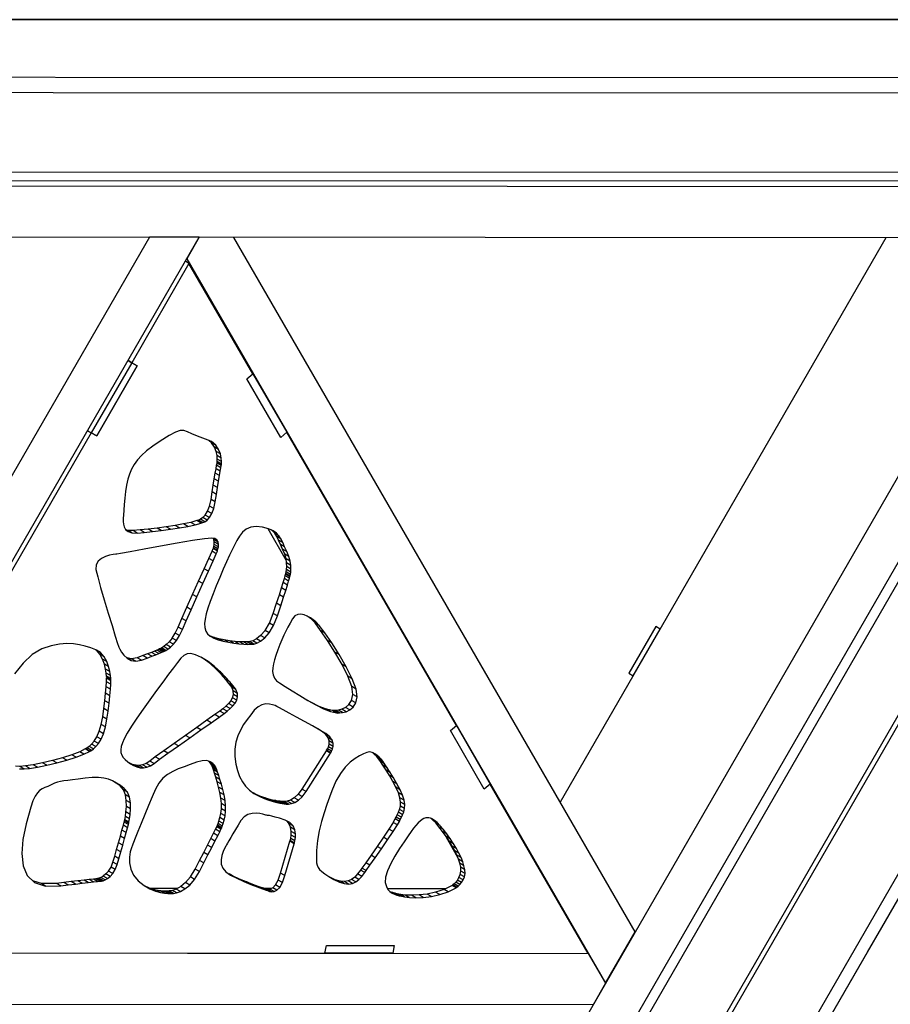
# Model space of a CAD drawing. Units: millimetres. Extents: x -4 to 4143, y -496 to 3358.
# Drawn here: x 3254 to 3577, y 1271 to 1636 of the extents above; entities that cross this region are included whole.
import ezdxf

# ---------------------------------------------------------------- set-up
doc = ezdxf.new("R2010")
doc.units = ezdxf.units.MM
doc.layers.add('МАФ', color=255, linetype='Continuous', lineweight=5)
doc.layers.add('Размеры', color=7, linetype='Continuous', lineweight=30)

# ---------------------------------------------------------------- blocks, each defined once
blk = doc.blocks.new('Беседка Трекант')
at = {"layer": 'МАФ', "lineweight": 25}
for points in [[(3679.23, 1636.11), (3679.66, 1636.08), (3680.25, 1635.9), (3679.73, 1636.07), (3679.23, 1636.11), (1880.02, 1636.54), (1880.09, 1636.51), (1880.38, 1636.34), (1917.37, 1614.99), (1880.38, 1636.34), (3680.25, 1635.9), (3717.23, 1614.54)], [(3656.67, 1576.22), (3660.19, 1574.19), (3641.76, 1574.2), (2814.89, 142.02), (2811.38, 144.04), (2814.89, 142.02), (1997.34, 1556.11)], [(1978.36, 1579.78), (2823.19, 117.3), (2822.3, 99.6), (2826.56, 100.25), (2825.59, 81.37), (2821.33, 80.71), (2820.43, 63.01), (1927.15, 1609.35), (3712.95, 1608.9), (3698.07, 1599.27), (3699.64, 1595.26), (3683.76, 1584.98), (3682.2, 1588.99), (3667.32, 1579.37), (1978.36, 1579.78)], [(1917.37, 1614.99), (3717.23, 1614.54), (3680.25, 1635.9)], [(2819.18, 57.26), (3717.31, 1612.87)], [(2820.43, 63.01), (3712.95, 1608.9), (3698.07, 1599.27), (3699.64, 1595.26), (3683.76, 1584.98), (3682.2, 1588.99), (3667.32, 1579.37), (2823.19, 117.3)], [(2821.94, 125.76), (1983.8, 1576.63), (3659.37, 1576.22), (3659.76, 1576.23), (3660.77, 1576.4), (3661.95, 1576.73), (3663.24, 1577.21), (3664.61, 1577.82), (3665.99, 1578.56), (3667.32, 1579.37), (3665.99, 1578.56), (3664.61, 1577.82), (3663.24, 1577.21), (3661.95, 1576.73), (3660.77, 1576.4), (3659.76, 1576.23), (3659.37, 1576.22)], [(1986.32, 1575.19), (3641.76, 1574.2), (3638.25, 1576.22), (3641.76, 1574.2), (3630.75, 1555.14), (1997.34, 1556.11), (2019.37, 1556.1), (2825.89, 161.08), (2814.89, 142.02), (2824.11, 126.07), (3660.19, 1574.19)], [(3575.21, 1555.18), (3454.47, 1346.04)], [(3241.75, 1290.23), (3367.28, 1290.1), (3367.78, 1292.95), (3392.88, 1292.92), (3392.39, 1290.07), (3464.85, 1289.99), (3428.55, 1352.7), (3426.33, 1350.84), (3413.75, 1372.57), (3415.98, 1374.43), (3353.09, 1483.07), (3350.86, 1481.21), (3338.28, 1502.94), (3340.51, 1504.8), (3316.86, 1545.67), (3295.62, 1508.87), (3297.7, 1507.68), (3282.7, 1481.71), (3280.63, 1482.91), (3205.67, 1353.07)], [(3316.86, 1545.67), (3315.52, 1546.44)], [(3679.47, 1492.09), (2904.86, 150.43)], [(3683.36, 1489.83), (2908.75, 148.17)], [(3326.8, 1478.27), (3325.24, 1479.18), (3324.19, 1480.07)], [(3327.86, 1476.71), (3326.3, 1477.62), (3325.24, 1479.18)], [(3350.86, 1481.21), (3350.86, 1481.21)], [(3328.49, 1475.09), (3326.93, 1475.99), (3326.3, 1477.62)], [(3328.81, 1473.55), (3327.25, 1474.45), (3326.93, 1475.99)], [(3328.91, 1472.26), (3327.34, 1473.17), (3327.25, 1474.45)], [(3328.44, 1468.69), (3326.88, 1469.59), (3327.11, 1470.87)], [(3328.67, 1469.96), (3327.11, 1470.87), (3327.25, 1471.66)], [(3328.81, 1470.77), (3327.25, 1471.66), (3327.31, 1471.95)], [(3328.87, 1471.05), (3327.31, 1471.95), (3327.33, 1472.28)], [(3328.9, 1471.38), (3327.33, 1472.28), (3327.34, 1473.17)], [(3327.8, 1464.97), (3326.24, 1465.88), (3326.58, 1467.91)], [(3328.14, 1467.01), (3326.58, 1467.91), (3326.88, 1469.59)], [(3327.02, 1460.08), (3325.46, 1460.98), (3325.86, 1463.55)], [(3327.43, 1462.65), (3325.86, 1463.55), (3326.24, 1465.88)], [(3326.62, 1457.34), (3325.05, 1458.23), (3325.46, 1460.98)], [(3326.08, 1454.83), (3324.52, 1455.74), (3325.05, 1458.23)], [(3324.46, 1451.53), (3322.9, 1452.43), (3321.99, 1451.47)], [(3322.9, 1452.43), (3323.77, 1453.83)], [(3325.33, 1452.93), (3323.77, 1453.83), (3324.52, 1455.74)], [(3313.34, 1447.66), (3311.77, 1448.56), (3308.43, 1448.05)], [(3316.45, 1448.21), (3314.89, 1449.11), (3311.77, 1448.56)], [(3319.18, 1448.81), (3317.61, 1449.71), (3314.89, 1449.11)], [(3321.32, 1449.45), (3319.76, 1450.35), (3317.61, 1449.71)], [(3321.51, 1449.48), (3319.94, 1450.38), (3319.76, 1450.35)], [(3321.99, 1449.63), (3320.43, 1450.53), (3319.94, 1450.38)], [(3322.71, 1449.96), (3321.15, 1450.86), (3320.43, 1450.53)], [(3323.57, 1450.57), (3321.99, 1451.47), (3321.15, 1450.86)], [(3295.74, 1445.8), (3294.18, 1446.7), (3293.63, 1446.89)], [(3297.71, 1445.74), (3296.15, 1446.65), (3294.18, 1446.7)], [(3300.28, 1445.99), (3298.71, 1446.89), (3296.15, 1446.65)], [(3303.29, 1446.31), (3301.73, 1447.22), (3298.71, 1446.89)], [(3306.58, 1446.7), (3305.02, 1447.6), (3301.73, 1447.22)], [(3309.99, 1447.15), (3308.43, 1448.05), (3305.02, 1447.6)], [(3346.08, 1447.41), (3352.93, 1435.56)], [(3349.27, 1445.76), (3347.71, 1446.67), (3347.38, 1446.88)], [(3350.21, 1444.76), (3348.65, 1445.66), (3347.71, 1446.67)], [(3350.95, 1443.59), (3349.39, 1444.48), (3348.65, 1445.66)], [(3327.65, 1442.42), (3326.09, 1443.32), (3325.82, 1443.83)], [(3327.62, 1439.84), (3326.06, 1440.74), (3326.19, 1441.52)], [(3327.79, 1441.52), (3326.23, 1442.43), (3326.09, 1443.32)], [(3327.75, 1440.63), (3326.19, 1441.52), (3326.23, 1442.43)], [(3327.24, 1443.19), (3326.26, 1443.76)], [(3351.61, 1442.23), (3350.04, 1443.13), (3349.39, 1444.48)], [(3352.3, 1440.67), (3350.74, 1441.56), (3350.04, 1443.13)], [(3353.13, 1438.88), (3351.57, 1439.78), (3350.74, 1441.56)], [(3325.78, 1435.46), (3324.22, 1436.36), (3325.4, 1438.99)], [(3326.97, 1438.1), (3325.4, 1438.99), (3325.85, 1439.97)], [(3327.41, 1439.07), (3325.85, 1439.97), (3325.92, 1440.18)], [(3327.48, 1439.28), (3325.92, 1440.18), (3326.06, 1440.74)], [(3353.92, 1437.03), (3352.35, 1437.93), (3351.57, 1439.78)], [(3354.39, 1435.31), (3352.83, 1436.21), (3352.35, 1437.93)], [(3324.05, 1431.62), (3322.49, 1432.53), (3324.22, 1436.36)], [(3354.62, 1433.75), (3353.06, 1434.65), (3352.83, 1436.21)], [(3354.66, 1432.39), (3353.1, 1433.3), (3353.06, 1434.65)], [(3321.98, 1427.03), (3320.42, 1427.93), (3322.49, 1432.53)], [(3354.07, 1428.98), (3352.5, 1429.87), (3352.66, 1430.45)], [(3354.22, 1429.55), (3352.66, 1430.45), (3352.71, 1430.63)], [(3354.27, 1429.73), (3352.71, 1430.63), (3352.76, 1430.81)], [(3354.32, 1429.91), (3352.76, 1430.81), (3352.89, 1431.35)], [(3354.45, 1430.44), (3352.89, 1431.35), (3353.02, 1432.18)], [(3354.58, 1431.28), (3353.02, 1432.18), (3353.1, 1433.3)], [(3319.79, 1422.12), (3318.22, 1423.03), (3320.42, 1427.93)], [(3352.74, 1424.49), (3351.16, 1425.4), (3351.77, 1427.39)], [(3353.33, 1426.48), (3351.77, 1427.39), (3352.21, 1428.87)], [(3353.77, 1427.97), (3352.21, 1428.87), (3352.5, 1429.87)], [(3317.65, 1417.35), (3316.09, 1418.26), (3318.22, 1423.03)], [(3351.94, 1421.95), (3350.37, 1422.85), (3351.16, 1425.4)], [(3349.69, 1415.03), (3348.13, 1415.93), (3349.36, 1419.71)], [(3350.93, 1418.81), (3349.36, 1419.71), (3350.37, 1422.85)], [(3315.81, 1413.16), (3314.24, 1414.07), (3316.09, 1418.26)], [(3348.23, 1411.44), (3346.66, 1412.34), (3348.13, 1415.93)], [(3314.44, 1410.01), (3312.88, 1410.92), (3314.24, 1414.07)], [(3345.07, 1409.68), (3346.66, 1412.34)], [(3362.93, 1413.56), (3361.37, 1414.47), (3360.63, 1414.96)], [(3363.87, 1412.89), (3362.31, 1413.79), (3361.37, 1414.47)], [(3365.14, 1411.52), (3363.58, 1412.42), (3362.31, 1413.79)], [(3367.22, 1408.77), (3365.65, 1409.68), (3363.58, 1412.42)], [(3310.64, 1406.85), (3311.78, 1408.66)], [(3313.35, 1407.76), (3311.78, 1408.66), (3312.88, 1410.92)], [(3346.63, 1408.77), (3345.07, 1409.68), (3343.43, 1407.79)], [(3369.79, 1405.04), (3368.21, 1405.95), (3365.65, 1409.68)], [(3254.06, 1358.41), (3255.72, 1358.38), (3257.81, 1358.55), (3260.7, 1358.99), (3264.16, 1359.68), (3267.88, 1360.56), (3271.6, 1361.55), (3275.05, 1362.64), (3277.94, 1363.75), (3280, 1364.84), (3280.18, 1364.92), (3280.69, 1365.22), (3281.42, 1365.75), (3282.31, 1366.59), (3283.29, 1367.78), (3284.26, 1369.36), (3285.15, 1371.38), (3285.88, 1373.9), (3286.46, 1376.79), (3286.91, 1379.77), (3287.26, 1382.71), (3287.53, 1385.46), (3287.72, 1387.86), (3287.85, 1389.75), (3287.91, 1391), (3287.93, 1391.46), (3287.9, 1391.85), (3287.79, 1392.9), (3287.53, 1394.43), (3287.07, 1396.24), (3286.39, 1398.13), (3285.41, 1399.93), (3284.09, 1401.43), (3282.38, 1402.45), (3280.45, 1403.17), (3278.44, 1403.82), (3276.32, 1404.36), (3274.04, 1404.7), (3271.55, 1404.79), (3268.81, 1404.55), (3265.75, 1403.93), (3262.35, 1402.84), (3258.79, 1400.78), (3255.35, 1397.53), (3252.14, 1393.55)], [(3311.07, 1404.54), (3309.49, 1405.44), (3308.43, 1404.4)], [(3312.2, 1405.95), (3310.64, 1406.85), (3309.49, 1405.44)], [(3326.06, 1406.78), (3324.5, 1407.68), (3324.49, 1407.69)], [(3327.71, 1406.2), (3326.15, 1407.1), (3324.5, 1407.68)], [(3329.55, 1405.7), (3327.99, 1406.6), (3326.15, 1407.1)], [(3331.51, 1405.29), (3329.94, 1406.19), (3327.99, 1406.6)], [(3333.49, 1404.96), (3331.92, 1405.86), (3329.94, 1406.19)], [(3335.4, 1404.71), (3333.84, 1405.61), (3331.92, 1405.86)], [(3337.16, 1404.56), (3335.6, 1405.46), (3333.84, 1405.61)], [(3338.69, 1404.49), (3337.13, 1405.4), (3335.6, 1405.46)], [(3339.89, 1404.51), (3338.33, 1405.41), (3337.13, 1405.4)], [(3340.17, 1404.52), (3338.61, 1405.41), (3338.33, 1405.41)], [(3340.92, 1404.61), (3339.36, 1405.52), (3338.61, 1405.41)], [(3342.04, 1404.96), (3340.47, 1405.86), (3339.36, 1405.52)], [(3343.43, 1405.67), (3341.87, 1406.58), (3340.47, 1405.86)], [(3345, 1406.9), (3343.43, 1407.79), (3341.87, 1406.58)], [(3372.54, 1400.71), (3370.98, 1401.62), (3368.21, 1405.95)], [(3284.09, 1401.43), (3282.53, 1402.34), (3282.25, 1402.5)], [(3285.41, 1399.93), (3283.85, 1400.83), (3282.53, 1402.34)], [(3304.53, 1400.64), (3302.96, 1401.54), (3301.52, 1400.97)], [(3305.69, 1401.1), (3304.13, 1402.01), (3302.96, 1401.54)], [(3306.57, 1401.47), (3305, 1402.37), (3304.13, 1402.01)], [(3307.18, 1401.73), (3305.62, 1402.63), (3305, 1402.37)], [(3307.53, 1401.89), (3305.97, 1402.8), (3305.62, 1402.63)], [(3307.65, 1401.95), (3306.09, 1402.85), (3305.97, 1402.8)], [(3307.83, 1402.02), (3306.27, 1402.92), (3306.09, 1402.85)], [(3308.31, 1402.27), (3306.75, 1403.18), (3306.27, 1402.92)], [(3309.06, 1402.75), (3307.5, 1403.65), (3306.75, 1403.18)], [(3310, 1403.49), (3308.43, 1404.4), (3307.5, 1403.65)], [(3375.16, 1396.16), (3373.6, 1397.06), (3370.98, 1401.62)], [(3286.39, 1398.13), (3284.83, 1399.04), (3283.85, 1400.83)], [(3287.07, 1396.24), (3285.51, 1397.14), (3284.83, 1399.04)], [(3295.39, 1398.56), (3293.82, 1399.46), (3293.75, 1399.5)], [(3297.17, 1398.26), (3295.6, 1399.17), (3293.82, 1399.46)], [(3299.24, 1398.65), (3297.68, 1399.56), (3295.6, 1399.17)], [(3301.32, 1399.41), (3299.76, 1400.31), (3297.68, 1399.56)], [(3303.08, 1400.07), (3301.52, 1400.97), (3299.76, 1400.31)], [(3324.02, 1398.14), (3322.46, 1399.05), (3321.3, 1399.74)], [(3326.36, 1396.33), (3324.8, 1397.24), (3322.46, 1399.05)], [(3287.53, 1394.43), (3285.96, 1395.33), (3285.51, 1397.14)], [(3287.79, 1392.9), (3286.22, 1393.81), (3285.96, 1395.33)], [(3287.9, 1391.85), (3286.34, 1392.75), (3286.22, 1393.81)], [(3328.53, 1394.37), (3326.96, 1395.28), (3324.8, 1397.24)], [(3330.43, 1392.4), (3328.87, 1393.3), (3326.96, 1395.28)], [(3377.35, 1391.77), (3375.79, 1392.68), (3373.6, 1397.06)], [(3287.72, 1387.86), (3286.16, 1388.75), (3286.28, 1390.66)], [(3287.85, 1389.75), (3286.28, 1390.66), (3286.35, 1391.91)], [(3287.93, 1391.46), (3286.37, 1392.35), (3286.34, 1392.75)], [(3287.91, 1391), (3286.35, 1391.91), (3286.37, 1392.35)], [(3332.03, 1390.6), (3330.47, 1391.5), (3328.87, 1393.3)], [(3333.25, 1389.11), (3331.69, 1390.01), (3330.47, 1391.5)], [(3378.8, 1387.94), (3377.24, 1388.84), (3375.79, 1392.68)], [(3287.53, 1385.46), (3285.97, 1386.35), (3286.16, 1388.75)], [(3334.02, 1388.1), (3332.46, 1389), (3331.69, 1390.01)], [(3334.29, 1387.73), (3332.73, 1388.63), (3332.46, 1389)], [(3334.82, 1386.34), (3333.25, 1387.23), (3332.73, 1388.63)], [(3334.88, 1385.03), (3333.32, 1385.94), (3333.25, 1387.23)], [(3379.19, 1385.04), (3377.63, 1385.95), (3377.24, 1388.84)], [(3286.91, 1379.77), (3285.35, 1380.67), (3285.7, 1383.61)], [(3287.26, 1382.71), (3285.7, 1383.61), (3285.97, 1386.35)], [(3333.95, 1382.71), (3332.39, 1383.6), (3331.53, 1382.56)], [(3332.39, 1383.6), (3333.01, 1384.73)], [(3334.57, 1383.83), (3333.01, 1384.73), (3333.32, 1385.94)], [(3363.86, 1382.03), (3362.3, 1382.93), (3360.47, 1383.97)], [(3366.71, 1380.6), (3365.15, 1381.51), (3362.3, 1382.93)], [(3376.14, 1382.17), (3377.1, 1383.75)], [(3378.66, 1382.84), (3377.1, 1383.75), (3377.63, 1385.95)], [(3286.46, 1376.79), (3284.88, 1377.68), (3285.35, 1380.67)], [(3329.85, 1378.89), (3328.29, 1379.8), (3326.47, 1378.47)], [(3330.97, 1379.76), (3329.41, 1380.66), (3328.29, 1379.8)], [(3332.08, 1380.68), (3330.51, 1381.58), (3329.41, 1380.66)], [(3333.09, 1381.66), (3331.53, 1382.56), (3330.51, 1381.58)], [(3369.34, 1379.59), (3367.78, 1380.48), (3365.15, 1381.51)], [(3371.6, 1379.09), (3370.04, 1379.99), (3367.78, 1380.48)], [(3371.9, 1379.06), (3370.34, 1379.97), (3370.04, 1379.99)], [(3372.69, 1379.07), (3371.13, 1379.97), (3370.34, 1379.97)], [(3373.82, 1379.19), (3372.25, 1380.09), (3371.13, 1379.97)], [(3375.13, 1379.53), (3373.57, 1380.43), (3372.25, 1380.09)], [(3376.48, 1380.19), (3374.92, 1381.09), (3373.57, 1380.43)], [(3377.71, 1381.26), (3376.14, 1382.17), (3374.92, 1381.09)], [(3285.88, 1373.9), (3284.32, 1374.81), (3284.88, 1377.68)], [(3325.05, 1375.45), (3323.49, 1376.36), (3319.73, 1373.71)], [(3328.03, 1377.57), (3326.47, 1378.47), (3323.49, 1376.36)], [(3284.26, 1369.36), (3282.7, 1370.27), (3283.59, 1372.28)], [(3285.15, 1371.38), (3283.59, 1372.28), (3284.32, 1374.81)], [(3321.29, 1372.81), (3319.73, 1373.71), (3315.56, 1370.78)], [(3367.55, 1371.45), (3365.99, 1372.35), (3364.63, 1373.15)], [(3369.09, 1370.26), (3367.53, 1371.15), (3365.99, 1372.35)], [(3283.29, 1367.78), (3281.72, 1368.68), (3280.75, 1367.5)], [(3281.72, 1368.68), (3282.7, 1370.27)], [(3317.12, 1369.88), (3315.56, 1370.78), (3311.36, 1367.81)], [(3369.98, 1369.01), (3368.41, 1369.91), (3367.53, 1371.15)], [(3370.35, 1367.79), (3368.79, 1368.69), (3368.41, 1369.91)], [(3370.34, 1366.65), (3368.78, 1367.55), (3368.79, 1368.69)], [(3277.94, 1363.75), (3276.37, 1364.65), (3273.49, 1363.53)], [(3280, 1364.84), (3278.44, 1365.74), (3276.37, 1364.65)], [(3280.18, 1364.92), (3278.62, 1365.83), (3278.44, 1365.74)], [(3280.69, 1365.22), (3279.13, 1366.11), (3278.62, 1365.83)], [(3281.42, 1365.75), (3279.86, 1366.66), (3279.13, 1366.11)], [(3282.31, 1366.59), (3280.75, 1367.5), (3279.86, 1366.66)], [(3309.07, 1364.16), (3307.5, 1365.07), (3304.37, 1362.8)], [(3312.92, 1366.91), (3311.36, 1367.81), (3307.5, 1365.07)], [(3369.29, 1364.15), (3367.73, 1365.06), (3358.71, 1350.83)], [(3369.42, 1364.34), (3367.86, 1365.25), (3367.73, 1365.06)], [(3367.86, 1365.25), (3368.18, 1365.76)], [(3369.74, 1364.87), (3368.18, 1365.76), (3368.52, 1366.55)], [(3370.09, 1365.66), (3368.52, 1366.55), (3368.78, 1367.55)], [(3267.88, 1360.56), (3266.32, 1361.45), (3262.6, 1360.58)], [(3271.6, 1361.55), (3270.04, 1362.46), (3266.32, 1361.45)], [(3275.05, 1362.64), (3273.49, 1363.53), (3270.04, 1362.46)], [(3303.9, 1360.36), (3302.34, 1361.26), (3300.99, 1360.36)], [(3305.93, 1361.9), (3304.37, 1362.8), (3302.34, 1361.26)], [(3326.41, 1359.6), (3324.85, 1360.5), (3324.26, 1361.16)], [(3325.74, 1360.36), (3324.44, 1361.11)], [(3386.62, 1363.36), (3385.05, 1364.27), (3384.94, 1364.34)], [(3387.37, 1362.71), (3385.81, 1363.61), (3385.05, 1364.27)], [(3387.96, 1362.12), (3386.4, 1363.01), (3385.81, 1363.61)], [(3388.34, 1361.68), (3386.78, 1362.58), (3386.4, 1363.01)], [(3388.48, 1361.51), (3386.92, 1362.41), (3386.78, 1362.58)], [(3388.72, 1361.16), (3387.16, 1362.07), (3386.92, 1362.41)], [(3389.36, 1360.23), (3387.8, 1361.14), (3387.16, 1362.07)], [(3390.31, 1358.8), (3388.75, 1359.71), (3387.8, 1361.14)], [(3255.72, 1358.38), (3254.16, 1359.28), (3252.5, 1359.32)], [(3257.81, 1358.55), (3256.24, 1359.44), (3254.16, 1359.28)], [(3260.7, 1358.99), (3259.14, 1359.9), (3256.24, 1359.44)], [(3264.16, 1359.68), (3262.6, 1360.58), (3259.14, 1359.9)], [(3297.53, 1359.09), (3295.97, 1359.99), (3294.96, 1360.42)], [(3296.36, 1359.58), (3295.18, 1360.27)], [(3298.73, 1358.78), (3297.17, 1359.69), (3295.97, 1359.99)], [(3299.97, 1358.72), (3298.4, 1359.62), (3297.17, 1359.69)], [(3301.25, 1358.93), (3299.68, 1359.83), (3298.4, 1359.62)], [(3302.55, 1359.46), (3300.99, 1360.36), (3299.68, 1359.83)], [(3326.84, 1358.87), (3325.28, 1359.77), (3324.85, 1360.5)], [(3327.06, 1358.32), (3325.5, 1359.22), (3325.28, 1359.77)], [(3327.13, 1358.11), (3325.56, 1359.01), (3325.5, 1359.22)], [(3327.22, 1357.84), (3325.66, 1358.74), (3325.56, 1359.01)], [(3327.49, 1357.09), (3325.93, 1357.98), (3325.66, 1358.74)], [(3327.88, 1355.93), (3326.32, 1356.82), (3325.93, 1357.98)], [(3391.46, 1357.02), (3389.9, 1357.93), (3388.75, 1359.71)], [(3392.71, 1354.99), (3391.15, 1355.89), (3389.9, 1357.93)], [(3291.43, 1352.16), (3289.87, 1353.05), (3288.92, 1353.68)], [(3328.35, 1354.42), (3326.79, 1355.33), (3326.32, 1356.82)], [(3328.87, 1352.67), (3327.31, 1353.58), (3326.79, 1355.33)], [(3393.97, 1352.82), (3392.4, 1353.73), (3391.15, 1355.89)], [(3395.11, 1350.65), (3393.55, 1351.56), (3392.4, 1353.73)], [(3292.89, 1351.11), (3291.33, 1352.02), (3289.87, 1353.05)], [(3294.12, 1349.73), (3292.55, 1350.64), (3291.33, 1352.02)], [(3294.84, 1347.87), (3293.28, 1348.78), (3292.55, 1350.64)], [(3329.38, 1350.73), (3327.82, 1351.63), (3327.31, 1353.58)], [(3329.86, 1348.68), (3328.3, 1349.59), (3327.82, 1351.63)], [(3360.27, 1349.93), (3358.71, 1350.83), (3357.3, 1348.94)], [(3396.04, 1348.59), (3394.48, 1349.49), (3393.55, 1351.56)], [(3426.33, 1350.84), (3426.33, 1350.84)], [(3428.55, 1352.7), (3428.55, 1352.7)], [(3295.18, 1345.75), (3293.61, 1346.66), (3293.28, 1348.78)], [(3295.21, 1343.56), (3293.65, 1344.47), (3293.61, 1346.66)], [(3330.26, 1346.61), (3328.7, 1347.51), (3328.3, 1349.59)], [(3330.46, 1344.58), (3328.9, 1345.48), (3328.7, 1347.51)], [(3342.82, 1348.23), (3341.25, 1349.13), (3340.7, 1349.44)], [(3344.73, 1347.4), (3343.17, 1348.3), (3341.25, 1349.13)], [(3346.49, 1346.76), (3344.93, 1347.66), (3343.17, 1348.3)], [(3348.07, 1346.27), (3346.51, 1347.17), (3344.93, 1347.66)], [(3349.44, 1345.91), (3347.88, 1346.82), (3346.51, 1347.17)], [(3350.55, 1345.68), (3348.99, 1346.58), (3347.88, 1346.82)], [(3351.4, 1345.53), (3349.84, 1346.44), (3348.99, 1346.58)], [(3351.93, 1345.47), (3350.36, 1346.37), (3349.84, 1346.44)], [(3352.11, 1345.45), (3350.55, 1346.35), (3350.36, 1346.37)], [(3354.81, 1345.48), (3353.25, 1346.38), (3352.15, 1346.21)], [(3356.07, 1345.91), (3354.51, 1346.82), (3353.25, 1346.38)], [(3357.45, 1346.74), (3355.88, 1347.64), (3354.51, 1346.82)], [(3358.87, 1348.04), (3357.3, 1348.94), (3355.88, 1347.64)], [(3396.63, 1346.74), (3395.07, 1347.64), (3394.48, 1349.49)], [(3396.85, 1345.11), (3395.29, 1346.02), (3395.07, 1347.64)], [(3295.07, 1341.51), (3293.51, 1342.41), (3293.65, 1344.47)], [(3330.22, 1340.93), (3328.66, 1341.83), (3328.86, 1343.57)], [(3330.42, 1342.68), (3328.86, 1343.57), (3328.9, 1345.48)], [(3352.31, 1345.4), (3350.75, 1346.3), (3350.55, 1346.35)], [(3352.87, 1345.31), (3351.31, 1346.22), (3350.75, 1346.3)], [(3353.73, 1345.3), (3352.15, 1346.21), (3351.31, 1346.22)], [(3396.07, 1341.38), (3394.51, 1342.29), (3394.93, 1343.36)], [(3396.49, 1342.46), (3394.93, 1343.36), (3395.21, 1344.59)], [(3396.78, 1343.69), (3395.21, 1344.59), (3395.29, 1346.02)], [(3568.37, 1290.39), (3573.65, 1299.55), (3573.54, 1299.62), (3573.65, 1299.55), (3600.09, 1345.33), (3599.96, 1345.4)], [(3294.41, 1337.74), (3292.85, 1338.65), (3292.98, 1339.09)], [(3294.54, 1338.18), (3292.98, 1339.09), (3293.06, 1339.52)], [(3294.63, 1338.62), (3293.06, 1339.52), (3293.28, 1340.7)], [(3294.84, 1339.79), (3293.28, 1340.7), (3293.51, 1342.41)], [(3329.55, 1338.14), (3327.99, 1339.04), (3328.34, 1340.31)], [(3329.91, 1339.4), (3328.34, 1340.31), (3328.66, 1341.83)], [(3355.47, 1337.24), (3353.91, 1338.14), (3352.94, 1339.17)], [(3392.54, 1338.47), (3393.28, 1339.8)], [(3394.84, 1338.91), (3393.28, 1339.8), (3393.61, 1340.52)], [(3395.17, 1339.62), (3393.61, 1340.52), (3394.04, 1341.34)], [(3395.6, 1340.44), (3394.04, 1341.34), (3394.51, 1342.29)], [(3408.84, 1338.47), (3407.28, 1339.36), (3406.48, 1340.03)], [(3407.92, 1339.23), (3406.71, 1339.93)], [(3409.88, 1337.41), (3408.32, 1338.32), (3407.28, 1339.36)], [(3292.99, 1332.58), (3291.43, 1333.48), (3292.03, 1335.68)], [(3293.6, 1334.77), (3292.03, 1335.68), (3292.53, 1337.46)], [(3294.09, 1336.55), (3292.53, 1337.46), (3292.85, 1338.65)], [(3327.5, 1333.57), (3325.93, 1334.48), (3326.68, 1335.97)], [(3328.25, 1335.07), (3326.68, 1335.97), (3327.15, 1336.92)], [(3328.72, 1336.01), (3327.15, 1336.92), (3327.33, 1337.24)], [(3328.89, 1336.35), (3327.33, 1337.24), (3327.42, 1337.46)], [(3328.98, 1336.55), (3327.42, 1337.46), (3327.66, 1338.07)], [(3329.22, 1337.17), (3327.66, 1338.07), (3327.99, 1339.04)], [(3356.11, 1335.8), (3354.55, 1336.7), (3353.91, 1338.14)], [(3356.35, 1334.3), (3354.79, 1335.2), (3354.55, 1336.7)], [(3392.56, 1335.16), (3391, 1336.07), (3388.93, 1333)], [(3394.1, 1337.56), (3392.54, 1338.47), (3391, 1336.07)], [(3411.07, 1336.02), (3409.5, 1336.93), (3408.32, 1338.32)], [(3412.41, 1334.26), (3410.85, 1335.16), (3409.5, 1336.93)], [(3292.3, 1330.11), (3290.74, 1331.01), (3291.43, 1333.48)], [(3325.29, 1329.22), (3323.73, 1330.12), (3324.94, 1332.51)], [(3326.5, 1331.6), (3324.94, 1332.51), (3325.93, 1334.48)], [(3355.83, 1330.6), (3354.27, 1331.51), (3354.36, 1331.8)], [(3355.92, 1330.9), (3354.36, 1331.8), (3354.57, 1332.61)], [(3356.13, 1331.72), (3354.57, 1332.61), (3354.75, 1333.79)], [(3356.31, 1332.89), (3354.75, 1333.79), (3354.79, 1335.2)], [(3390.5, 1332.1), (3388.93, 1333), (3386.63, 1329.63)], [(3413.76, 1332.34), (3412.2, 1333.24), (3410.85, 1335.16)], [(3411.56, 1334.14), (3416.44, 1325.7)], [(3414.97, 1330.52), (3413.4, 1331.42), (3412.2, 1333.24)], [(3290.88, 1325.08), (3289.32, 1325.99), (3290.02, 1328.46)], [(3291.59, 1327.56), (3290.02, 1328.46), (3290.74, 1331.01)], [(3323.91, 1326.49), (3322.34, 1327.4), (3323.73, 1330.12)], [(3352.39, 1318.86), (3350.83, 1319.75), (3354.27, 1331.51)], [(3388.19, 1328.73), (3386.63, 1329.63), (3384.34, 1326.35)], [(3416.03, 1328.79), (3414.46, 1329.69), (3413.4, 1331.42)], [(3416.94, 1327.12), (3415.38, 1328.02), (3414.46, 1329.69)], [(3290.24, 1322.86), (3288.68, 1323.76), (3289.32, 1325.99)], [(3322.37, 1323.48), (3320.8, 1324.39), (3322.34, 1327.4)], [(3385.9, 1325.44), (3384.34, 1326.35), (3382.37, 1323.53)], [(3417.71, 1325.52), (3416.15, 1326.43), (3415.38, 1328.02)], [(3418.34, 1323.97), (3416.77, 1324.87), (3416.15, 1326.43)], [(3418.8, 1322.46), (3417.24, 1323.37), (3416.77, 1324.87)], [(3287.08, 1320.48), (3287.97, 1321.92)], [(3289.53, 1321.02), (3287.97, 1321.92), (3288.68, 1323.76)], [(3317.41, 1318.3), (3319.16, 1321.17)], [(3320.72, 1320.27), (3319.16, 1321.17), (3320.8, 1324.39)], [(3382.03, 1319.91), (3380.47, 1320.82), (3379.37, 1319.43)], [(3382.55, 1320.66), (3380.99, 1321.56), (3380.47, 1320.82)], [(3383.93, 1322.63), (3382.37, 1323.53), (3380.99, 1321.56)], [(3419.13, 1320.98), (3417.57, 1321.88), (3417.24, 1323.37)], [(3419.2, 1319.58), (3417.63, 1320.48), (3417.57, 1321.88)], [(3281.48, 1316.45), (3279.92, 1317.34), (3277.97, 1317.13)], [(3282.98, 1316.61), (3281.42, 1317.5), (3279.92, 1317.34)], [(3283.95, 1316.71), (3282.39, 1317.61), (3281.42, 1317.5)], [(3284.29, 1316.74), (3282.73, 1317.65), (3282.39, 1317.61)], [(3284.48, 1316.78), (3282.92, 1317.69), (3282.73, 1317.65)], [(3285, 1316.92), (3283.44, 1317.83), (3282.92, 1317.69)], [(3285.76, 1317.23), (3284.2, 1318.13), (3283.44, 1317.83)], [(3286.67, 1317.74), (3285.11, 1318.65), (3284.2, 1318.13)], [(3287.66, 1318.51), (3286.1, 1319.41), (3285.11, 1318.65)], [(3288.65, 1319.59), (3287.08, 1320.48), (3286.1, 1319.41)], [(3318.97, 1317.4), (3317.41, 1318.3), (3315.6, 1316.2)], [(3334.59, 1317.81), (3333.03, 1318.71), (3331.71, 1319.41)], [(3337.14, 1316.64), (3335.58, 1317.54), (3333.03, 1318.71)], [(3339.73, 1315.56), (3338.17, 1316.46), (3335.58, 1317.54)], [(3351.54, 1316.21), (3349.97, 1317.11), (3350.83, 1319.75)], [(3372.63, 1316.38), (3371.07, 1317.29), (3369.1, 1318.25)], [(3374.44, 1315.82), (3372.88, 1316.71), (3371.07, 1317.29)], [(3378.68, 1316.49), (3377.12, 1317.38), (3375.86, 1316.81)], [(3379.84, 1317.37), (3378.28, 1318.28), (3377.12, 1317.38)], [(3380.94, 1318.52), (3379.37, 1319.43), (3378.28, 1318.28)], [(3417.92, 1316.27), (3416.36, 1317.17), (3415.72, 1316.39)], [(3416.36, 1317.17), (3416.95, 1318.11)], [(3418.51, 1317.21), (3416.95, 1318.11), (3417.4, 1319.22)], [(3418.96, 1318.32), (3417.4, 1319.22), (3417.63, 1320.48)], [(3263.71, 1314.92), (3262.15, 1315.83), (3258.95, 1316.86)], [(3269.36, 1315.01), (3267.8, 1315.92), (3262.15, 1315.83)], [(3272.08, 1315.35), (3270.51, 1316.26), (3267.8, 1315.92)], [(3274.75, 1315.68), (3273.18, 1316.58), (3270.51, 1316.26)], [(3277.27, 1315.97), (3275.7, 1316.88), (3273.18, 1316.58)], [(3279.54, 1316.23), (3277.97, 1317.13), (3275.7, 1316.88)], [(3304.41, 1313.03), (3302.85, 1313.93), (3300.82, 1314.76)], [(3302.38, 1314.13), (3312.66, 1314.12)], [(3306.26, 1312.52), (3304.7, 1313.42), (3302.85, 1313.93)], [(3313.72, 1312.94), (3312.16, 1313.84), (3310.71, 1313.34)], [(3315.38, 1313.85), (3313.82, 1314.75), (3312.16, 1313.84)], [(3317.16, 1315.3), (3315.6, 1316.2), (3313.82, 1314.75)], [(3342.14, 1314.63), (3340.58, 1315.52), (3338.17, 1316.46)], [(3344.13, 1313.89), (3342.57, 1314.79), (3340.58, 1315.52)], [(3345.49, 1313.41), (3343.93, 1314.32), (3342.57, 1314.79)], [(3345.99, 1313.24), (3344.43, 1314.14), (3343.93, 1314.32)], [(3346.19, 1313.14), (3344.62, 1314.04), (3344.43, 1314.14)], [(3344.52, 1314.1), (3347.46, 1314.1)], [(3346.71, 1312.94), (3345.14, 1313.84), (3344.62, 1314.04)], [(3347.48, 1312.81), (3345.92, 1313.72), (3345.14, 1313.84)], [(3348.42, 1312.91), (3346.86, 1313.81), (3345.92, 1313.72)], [(3349.47, 1313.4), (3347.91, 1314.31), (3346.86, 1313.81)], [(3350.54, 1314.45), (3348.97, 1315.35), (3347.91, 1314.31)], [(3348.97, 1315.35), (3349.97, 1317.11)], [(3376.03, 1315.67), (3374.46, 1316.57), (3372.88, 1316.71)], [(3377.42, 1315.91), (3375.86, 1316.81), (3374.46, 1316.57)], [(3390.43, 1314.07), (3412.13, 1314.06)], [(3412.96, 1312.78), (3411.4, 1313.69), (3408.28, 1312.65)], [(3415.94, 1314.28), (3414.38, 1315.17), (3411.4, 1313.69)], [(3416.21, 1314.49), (3414.64, 1315.39), (3414.38, 1315.17)], [(3416.68, 1314.9), (3415.12, 1315.8), (3414.64, 1315.39)], [(3417.28, 1315.5), (3415.72, 1316.39), (3415.12, 1315.8)], [(3307.83, 1312.26), (3306.27, 1313.16), (3304.7, 1313.42)], [(3309.05, 1312.17), (3307.49, 1313.08), (3306.27, 1313.16)], [(3309.84, 1312.17), (3308.27, 1313.08), (3307.49, 1313.08)], [(3310.11, 1312.19), (3308.55, 1313.1), (3308.27, 1313.08)], [(3310.38, 1312.18), (3308.82, 1313.09), (3308.55, 1313.1)], [(3311.13, 1312.22), (3309.57, 1313.13), (3308.82, 1313.09)], [(3312.27, 1312.43), (3310.71, 1313.34), (3309.57, 1313.13)], [(3393.87, 1311.58), (3392.31, 1312.49), (3391.49, 1312.75)], [(3393, 1311.88), (3391.6, 1312.68)], [(3394.76, 1311.36), (3393.19, 1312.26), (3392.31, 1312.49)], [(3395.59, 1311.14), (3394.03, 1312.04), (3393.19, 1312.26)], [(3396.78, 1310.9), (3395.21, 1311.8), (3394.03, 1312.04)], [(3398.61, 1310.71), (3397.05, 1311.61), (3395.21, 1311.8)], [(3400.96, 1310.63), (3399.4, 1311.54), (3397.05, 1311.61)], [(3403.72, 1310.74), (3402.14, 1311.63), (3399.4, 1311.54)], [(3406.71, 1311.08), (3405.15, 1311.98), (3402.14, 1311.63)], [(3409.84, 1311.75), (3408.28, 1312.65), (3405.15, 1311.98)], [(3367.28, 1290.09), (3367.28, 1290.09)], [(3545.65, 1251.32), (3545.78, 1251.25), (3568.37, 1290.39), (3568.25, 1290.46)]]:
    blk.add_lwpolyline(points, dxfattribs=at)
for points in [[(3320.66, 1555.33), (3302.23, 1555.34), (2661.46, 445.49), (2670.68, 429.54)], [(3482.27, 1297.95), (3333.48, 1555.32), (3320.66, 1555.33), (3316.05, 1547.35), (3471.26, 1278.89)], [(3282.7, 1481.71), (3297.7, 1507.68), (3295.62, 1508.87), (3280.63, 1482.91), (3279.3, 1483.68), (3280.63, 1482.91)], [(3295.62, 1508.87), (3294.28, 1509.65)], [(3340.51, 1504.8), (3353.09, 1483.07), (3350.86, 1481.21), (3338.28, 1502.94)], [(3321.32, 1449.45), (3321.51, 1449.48), (3321.99, 1449.63), (3322.71, 1449.96), (3323.57, 1450.57), (3324.46, 1451.53), (3325.33, 1452.93), (3326.08, 1454.83), (3326.62, 1457.34), (3327.02, 1460.08), (3327.43, 1462.65), (3327.8, 1464.97), (3328.14, 1467.01), (3328.44, 1468.69), (3328.67, 1469.96), (3328.81, 1470.77), (3328.87, 1471.05), (3328.9, 1471.38), (3328.91, 1472.26), (3328.81, 1473.55), (3328.49, 1475.09), (3327.86, 1476.71), (3326.8, 1478.27), (3325.23, 1479.61), (3323.03, 1480.59), (3320.04, 1481.59), (3317.91, 1482.54), (3316.33, 1483.29), (3315.01, 1483.73), (3313.63, 1483.72), (3311.88, 1483.16), (3309.5, 1481.91), (3306.16, 1479.85), (3303.42, 1478), (3301.15, 1476.23), (3299.28, 1474.51), (3297.77, 1472.82), (3296.56, 1471.11), (3295.59, 1469.37), (3294.84, 1467.56), (3294.25, 1465.67), (3293.76, 1463.53), (3293.37, 1461.15), (3293.06, 1458.68), (3292.82, 1456.3), (3292.66, 1454.17), (3292.56, 1452.43), (3292.5, 1451.27), (3292.48, 1450.85), (3292.46, 1450.62), (3292.44, 1449.98), (3292.53, 1449.09), (3292.82, 1448.08), (3293.39, 1447.11), (3294.33, 1446.3), (3295.74, 1445.8), (3297.71, 1445.74), (3300.28, 1445.99), (3303.29, 1446.31), (3306.58, 1446.7), (3309.99, 1447.15), (3313.34, 1447.66), (3316.45, 1448.21), (3319.18, 1448.81)], [(3339.89, 1404.51), (3340.17, 1404.52), (3340.92, 1404.61), (3342.04, 1404.96), (3343.43, 1405.67), (3345, 1406.9), (3346.63, 1408.77), (3348.23, 1411.44), (3349.69, 1415.03), (3350.93, 1418.81), (3351.94, 1421.95), (3352.74, 1424.49), (3353.33, 1426.48), (3353.77, 1427.97), (3354.07, 1428.98), (3354.22, 1429.55), (3354.27, 1429.73), (3354.32, 1429.91), (3354.45, 1430.44), (3354.58, 1431.28), (3354.66, 1432.39), (3354.62, 1433.75), (3354.39, 1435.31), (3353.92, 1437.03), (3353.13, 1438.88), (3352.3, 1440.67), (3351.61, 1442.23), (3350.95, 1443.59), (3350.21, 1444.76), (3349.27, 1445.76), (3348.01, 1446.62), (3346.32, 1447.34), (3344.07, 1447.96), (3341.71, 1448.22), (3339.74, 1447.91), (3338.09, 1447.15), (3336.72, 1446.02), (3335.57, 1444.59), (3334.58, 1442.98), (3333.7, 1441.26), (3332.88, 1439.52), (3331.94, 1437.54), (3330.82, 1435.08), (3329.58, 1432.3), (3328.28, 1429.31), (3326.99, 1426.24), (3325.77, 1423.25), (3324.71, 1420.44), (3323.86, 1417.94), (3323.22, 1415.78), (3322.81, 1413.86), (3322.63, 1412.17), (3322.71, 1410.7), (3323.06, 1409.43), (3323.73, 1408.37), (3324.72, 1407.48), (3326.06, 1406.78), (3327.71, 1406.2), (3329.55, 1405.7), (3331.51, 1405.29), (3333.49, 1404.96), (3335.4, 1404.71), (3337.16, 1404.56), (3338.69, 1404.49)], [(3307.65, 1401.95), (3307.83, 1402.02), (3308.31, 1402.27), (3309.06, 1402.75), (3310, 1403.49), (3311.07, 1404.54), (3312.2, 1405.95), (3313.35, 1407.76), (3314.44, 1410.01), (3315.81, 1413.16), (3317.65, 1417.35), (3319.79, 1422.12), (3321.98, 1427.03), (3324.05, 1431.62), (3325.78, 1435.46), (3326.97, 1438.1), (3327.41, 1439.07), (3327.48, 1439.28), (3327.62, 1439.84), (3327.75, 1440.63), (3327.79, 1441.52), (3327.65, 1442.42), (3327.24, 1443.19), (3326.48, 1443.72), (3325.28, 1443.9), (3322.66, 1443.62), (3318.16, 1442.93), (3312.46, 1441.96), (3306.25, 1440.87), (3300.22, 1439.78), (3295.07, 1438.83), (3291.47, 1438.16), (3290.12, 1437.91), (3289.75, 1437.88), (3288.77, 1437.75), (3287.42, 1437.49), (3285.88, 1437.03), (3284.4, 1436.33), (3283.18, 1435.33), (3282.44, 1433.98), (3282.39, 1432.24), (3283.03, 1429.52), (3284.1, 1425.6), (3285.45, 1420.95), (3286.91, 1416.08), (3288.33, 1411.44), (3289.54, 1407.53), (3290.39, 1404.82), (3290.7, 1403.82), (3290.83, 1403.51), (3291.2, 1402.71), (3291.83, 1401.63), (3292.73, 1400.44), (3293.92, 1399.35), (3295.39, 1398.56), (3297.17, 1398.26), (3299.24, 1398.65), (3301.32, 1399.41), (3303.08, 1400.07), (3304.53, 1400.64), (3305.69, 1401.1), (3306.57, 1401.47), (3307.18, 1401.73), (3307.53, 1401.89)], [(3371.6, 1379.09), (3371.9, 1379.06), (3372.69, 1379.07), (3373.82, 1379.19), (3375.13, 1379.53), (3376.48, 1380.19), (3377.71, 1381.26), (3378.66, 1382.84), (3379.19, 1385.04), (3378.8, 1387.94), (3377.35, 1391.77), (3375.16, 1396.16), (3372.54, 1400.71), (3369.79, 1405.04), (3367.22, 1408.77), (3365.14, 1411.52), (3363.87, 1412.89), (3362.93, 1413.56), (3361.86, 1414.28), (3360.7, 1414.92), (3359.51, 1415.42), (3358.32, 1415.67), (3357.19, 1415.57), (3356.16, 1415.03), (3355.28, 1413.95), (3354.39, 1412.39), (3353.56, 1410.89), (3352.78, 1409.39), (3352.04, 1407.86), (3351.31, 1406.23), (3350.58, 1404.48), (3349.83, 1402.53), (3349.06, 1400.35), (3348.54, 1398.76), (3348.15, 1397.23), (3347.91, 1395.77), (3347.86, 1394.41), (3348.04, 1393.15), (3348.51, 1392.03), (3349.27, 1391.04), (3350.38, 1390.21), (3352.57, 1388.89), (3355.13, 1387.27), (3357.95, 1385.5), (3360.9, 1383.7), (3363.86, 1382.03), (3366.71, 1380.6), (3369.34, 1379.59)], [(3491.49, 1410.17), (3489.93, 1411.08), (3479.93, 1393.77), (3481.5, 1392.87)], [(3334.29, 1387.73), (3334.02, 1388.1), (3333.25, 1389.11), (3332.03, 1390.6), (3330.43, 1392.4), (3328.53, 1394.37), (3326.36, 1396.33), (3324.02, 1398.14), (3321.56, 1399.63), (3319.33, 1400.62), (3317.58, 1401.07), (3316.17, 1401.01), (3314.95, 1400.43), (3313.8, 1399.36), (3312.57, 1397.83), (3311.12, 1395.84), (3309.33, 1393.41), (3307.17, 1390.54), (3304.79, 1387.34), (3302.31, 1383.93), (3299.86, 1380.48), (3297.56, 1377.17), (3295.54, 1374.13), (3293.93, 1371.53), (3292.84, 1369.53), (3292.19, 1367.99), (3291.77, 1366.65), (3291.59, 1365.46), (3291.63, 1364.41), (3291.92, 1363.47), (3292.43, 1362.6), (3293.17, 1361.78), (3294.14, 1360.99), (3295.23, 1360.23), (3296.36, 1359.58), (3297.53, 1359.09), (3298.73, 1358.78), (3299.97, 1358.72), (3301.25, 1358.93), (3302.55, 1359.46), (3303.9, 1360.36), (3305.93, 1361.9), (3309.07, 1364.16), (3312.92, 1366.91), (3317.12, 1369.88), (3321.29, 1372.81), (3325.05, 1375.45), (3328.03, 1377.57), (3329.85, 1378.89), (3330.97, 1379.76), (3332.08, 1380.68), (3333.09, 1381.66), (3333.95, 1382.71), (3334.57, 1383.83), (3334.88, 1385.03), (3334.82, 1386.34)], [(3360.27, 1349.93), (3369.29, 1364.15), (3369.42, 1364.34), (3369.74, 1364.87), (3370.09, 1365.66), (3370.34, 1366.65), (3370.35, 1367.79), (3369.98, 1369.01), (3369.09, 1370.26), (3367.55, 1371.45), (3365.31, 1372.75), (3362.6, 1374.29), (3359.65, 1375.94), (3356.69, 1377.57), (3353.97, 1379.06), (3351.74, 1380.27), (3350.22, 1381.1), (3349.66, 1381.4), (3349.44, 1381.52), (3348.82, 1381.8), (3347.88, 1382.13), (3346.7, 1382.37), (3345.36, 1382.4), (3343.92, 1382.12), (3342.47, 1381.38), (3341.08, 1380.07), (3339.73, 1378.4), (3338.38, 1376.63), (3337.08, 1374.76), (3335.92, 1372.75), (3334.96, 1370.58), (3334.26, 1368.24), (3333.89, 1365.69), (3333.91, 1362.92), (3334.27, 1360.16), (3334.84, 1357.71), (3335.63, 1355.53), (3336.64, 1353.61), (3337.85, 1351.92), (3339.29, 1350.47), (3340.95, 1349.25), (3342.82, 1348.23), (3344.73, 1347.4), (3346.49, 1346.76), (3348.07, 1346.27), (3349.44, 1345.91), (3350.55, 1345.68), (3351.4, 1345.53), (3351.93, 1345.47), (3352.11, 1345.45), (3352.31, 1345.4), (3352.87, 1345.31), (3353.73, 1345.3), (3354.81, 1345.48), (3356.07, 1345.91), (3357.45, 1346.74), (3358.87, 1348.04)], [(3415.98, 1374.43), (3428.55, 1352.7), (3426.33, 1350.84), (3413.74, 1372.57)], [(3382.03, 1319.91), (3382.55, 1320.66), (3383.93, 1322.63), (3385.9, 1325.44), (3388.19, 1328.73), (3390.5, 1332.1), (3392.56, 1335.16), (3394.1, 1337.56), (3394.84, 1338.91), (3395.17, 1339.62), (3395.6, 1340.44), (3396.07, 1341.38), (3396.49, 1342.46), (3396.78, 1343.69), (3396.85, 1345.11), (3396.63, 1346.74), (3396.04, 1348.59), (3395.11, 1350.65), (3393.97, 1352.82), (3392.71, 1354.99), (3391.46, 1357.02), (3390.31, 1358.8), (3389.36, 1360.23), (3388.72, 1361.16), (3388.48, 1361.51), (3388.34, 1361.68), (3387.96, 1362.12), (3387.37, 1362.71), (3386.62, 1363.36), (3385.73, 1363.97), (3384.77, 1364.42), (3383.77, 1364.61), (3382.76, 1364.44), (3381.59, 1363.96), (3380.13, 1363.25), (3378.46, 1362.24), (3376.65, 1360.85), (3374.8, 1359.02), (3372.98, 1356.69), (3371.28, 1353.77), (3369.79, 1350.2), (3368.94, 1347.83), (3367.98, 1345.1), (3366.97, 1342.08), (3366, 1338.8), (3365.15, 1335.34), (3364.49, 1331.76), (3364.11, 1328.12), (3364.08, 1324.48), (3364.17, 1323.52), (3364.36, 1322.66), (3364.71, 1321.87), (3365.27, 1321.1), (3366.08, 1320.3), (3367.2, 1319.46), (3368.67, 1318.5), (3370.55, 1317.4), (3372.63, 1316.38), (3374.44, 1315.82), (3376.03, 1315.67), (3377.42, 1315.91), (3378.68, 1316.49), (3379.84, 1317.37), (3380.94, 1318.52)], [(3310.11, 1312.19), (3310.38, 1312.18), (3311.13, 1312.22), (3312.27, 1312.43), (3313.72, 1312.94), (3315.38, 1313.85), (3317.16, 1315.3), (3318.97, 1317.4), (3320.72, 1320.27), (3322.37, 1323.48), (3323.91, 1326.49), (3325.29, 1329.22), (3326.5, 1331.6), (3327.5, 1333.57), (3328.25, 1335.07), (3328.72, 1336.01), (3328.89, 1336.35), (3328.98, 1336.55), (3329.22, 1337.17), (3329.55, 1338.14), (3329.91, 1339.4), (3330.22, 1340.93), (3330.42, 1342.68), (3330.46, 1344.58), (3330.26, 1346.61), (3329.86, 1348.68), (3329.38, 1350.73), (3328.87, 1352.67), (3328.35, 1354.42), (3327.88, 1355.93), (3327.49, 1357.09), (3327.22, 1357.84), (3327.13, 1358.11), (3327.06, 1358.32), (3326.84, 1358.87), (3326.41, 1359.6), (3325.74, 1360.36), (3324.76, 1361.01), (3323.46, 1361.4), (3321.78, 1361.37), (3319.66, 1360.79), (3317.33, 1359.94), (3315.06, 1359.15), (3312.88, 1358.35), (3310.82, 1357.42), (3308.91, 1356.3), (3307.19, 1354.88), (3305.69, 1353.08), (3304.43, 1350.81), (3303.21, 1347.99), (3301.86, 1344.77), (3300.46, 1341.39), (3299.11, 1338.1), (3297.9, 1335.11), (3296.92, 1332.68), (3296.26, 1331.05), (3296.02, 1330.45), (3295.87, 1330.09), (3295.52, 1329.08), (3295.12, 1327.56), (3294.83, 1325.65), (3294.82, 1323.5), (3295.25, 1321.23), (3296.26, 1318.97), (3298.02, 1316.85), (3300.21, 1315.12), (3302.37, 1313.87), (3304.41, 1313.03), (3306.26, 1312.52), (3307.83, 1312.26), (3309.05, 1312.17), (3309.84, 1312.17)], [(3284.29, 1316.74), (3284.48, 1316.78), (3285, 1316.92), (3285.76, 1317.23), (3286.67, 1317.74), (3287.66, 1318.51), (3288.65, 1319.59), (3289.53, 1321.02), (3290.24, 1322.86), (3290.88, 1325.08), (3291.59, 1327.56), (3292.3, 1330.11), (3292.99, 1332.58), (3293.6, 1334.77), (3294.09, 1336.55), (3294.41, 1337.74), (3294.54, 1338.18), (3294.63, 1338.62), (3294.84, 1339.79), (3295.07, 1341.51), (3295.21, 1343.56), (3295.18, 1345.75), (3294.84, 1347.87), (3294.12, 1349.73), (3292.89, 1351.11), (3291.43, 1352.16), (3290.01, 1353.08), (3288.55, 1353.88), (3286.98, 1354.52), (3285.25, 1354.96), (3283.28, 1355.19), (3280.99, 1355.16), (3278.33, 1354.87), (3275.75, 1354.5), (3273.64, 1354.25), (3271.94, 1354.06), (3270.52, 1353.89), (3269.3, 1353.7), (3268.17, 1353.42), (3267.02, 1353.02), (3265.79, 1352.45), (3264.53, 1351.88), (3263.43, 1351.43), (3262.43, 1350.96), (3261.51, 1350.37), (3260.67, 1349.51), (3259.85, 1348.27), (3259.03, 1346.52), (3258.2, 1344.14), (3256.48, 1337.97), (3255.32, 1332.18), (3254.89, 1326.94), (3255.35, 1322.43), (3256.88, 1318.81), (3259.61, 1316.25), (3263.71, 1314.92), (3269.36, 1315.01), (3272.08, 1315.35), (3274.75, 1315.68), (3277.27, 1315.97), (3279.54, 1316.23), (3281.48, 1316.45), (3282.98, 1316.61), (3283.95, 1316.71)], [(3352.39, 1318.86), (3355.83, 1330.6), (3355.92, 1330.9), (3356.13, 1331.72), (3356.31, 1332.89), (3356.35, 1334.3), (3356.11, 1335.8), (3355.47, 1337.24), (3354.3, 1338.5), (3352.46, 1339.41), (3350.46, 1340.03), (3348.86, 1340.49), (3347.61, 1340.81), (3346.68, 1341.02), (3346.02, 1341.13), (3345.6, 1341.19), (3345.39, 1341.21), (3345.32, 1341.21), (3345.03, 1341.31), (3344.27, 1341.53), (3343.14, 1341.78), (3341.75, 1341.91), (3340.24, 1341.84), (3338.71, 1341.44), (3337.28, 1340.6), (3336.07, 1339.21), (3335.04, 1337.52), (3334.05, 1335.86), (3333.13, 1334.3), (3332.32, 1332.9), (3331.64, 1331.72), (3331.11, 1330.8), (3330.78, 1330.21), (3330.67, 1330), (3330.5, 1329.71), (3330.09, 1328.91), (3329.56, 1327.72), (3329.1, 1326.27), (3328.81, 1324.67), (3328.85, 1323.05), (3329.36, 1321.52), (3330.5, 1320.21), (3332.3, 1319.02), (3334.59, 1317.81), (3337.14, 1316.64), (3339.73, 1315.56), (3342.14, 1314.63), (3344.13, 1313.89), (3345.49, 1313.41), (3345.99, 1313.24), (3346.19, 1313.14), (3346.71, 1312.94), (3347.48, 1312.81), (3348.42, 1312.91), (3349.47, 1313.4), (3350.54, 1314.45), (3351.54, 1316.21)], [(3415.94, 1314.28), (3416.21, 1314.49), (3416.68, 1314.9), (3417.28, 1315.5), (3417.92, 1316.27), (3418.51, 1317.21), (3418.96, 1318.32), (3419.2, 1319.58), (3419.13, 1320.98), (3418.8, 1322.46), (3418.34, 1323.97), (3417.71, 1325.52), (3416.94, 1327.12), (3416.03, 1328.79), (3414.97, 1330.52), (3413.76, 1332.34), (3412.41, 1334.26), (3411.07, 1336.02), (3409.88, 1337.41), (3408.84, 1338.47), (3407.92, 1339.23), (3407.11, 1339.75), (3406.4, 1340.07), (3405.77, 1340.23), (3405.19, 1340.27), (3404.61, 1340.19), (3403.97, 1339.95), (3403.28, 1339.56), (3402.54, 1339.02), (3401.76, 1338.31), (3400.95, 1337.43), (3400.1, 1336.38), (3399.22, 1335.16), (3398.09, 1333.54), (3396.59, 1331.37), (3394.91, 1328.82), (3393.2, 1326.07), (3391.63, 1323.28), (3390.41, 1320.61), (3389.68, 1318.22), (3389.63, 1316.28), (3390.05, 1314.81), (3390.63, 1313.7), (3391.34, 1312.87), (3392.14, 1312.29), (3393, 1311.88), (3393.87, 1311.58), (3394.76, 1311.36), (3395.59, 1311.14), (3396.78, 1310.9), (3398.61, 1310.71), (3400.96, 1310.63), (3403.72, 1310.74), (3406.71, 1311.08), (3409.84, 1311.75), (3412.96, 1312.78)], [(3392.39, 1290.07), (3367.28, 1290.1), (3367.78, 1292.95), (3392.88, 1292.92)], [(3167.57, 1290.16), (3464.85, 1289.99), (3471.26, 1278.89), (3466.66, 1270.92), (3156.56, 1271.1)]]:
    blk.add_lwpolyline(points, close=True, dxfattribs=at)

msp = doc.modelspace()

# ---------------------------------------------------------------- block references
at = {"layer": 'Размеры'}
msp.add_blockref('Беседка Трекант', (0, 0), dxfattribs=at)

doc.saveas('drawing.dxf')
